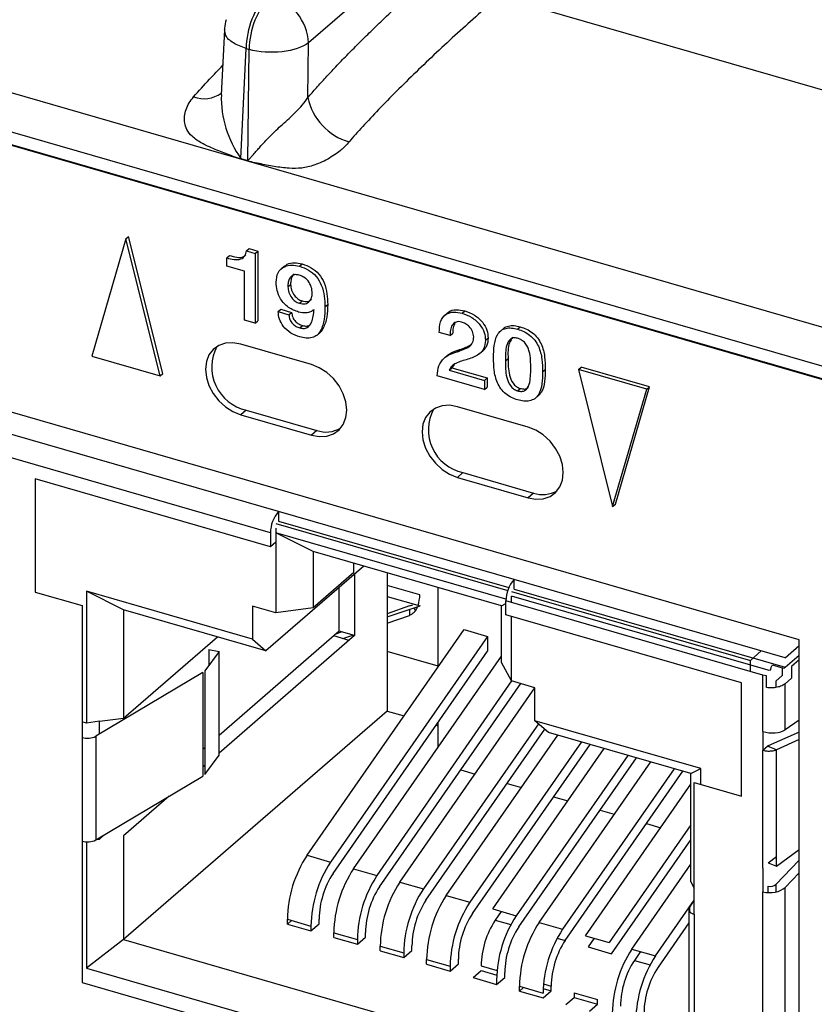
# Model space of a CAD drawing. Units: millimetres. Extents: x 17 to 584, y 10 to 410.
# Drawn here: x 455 to 461, y 85 to 92 of the extents above; entities that cross this region are included whole.
import ezdxf

# ---------------------------------------------------------------- set-up
doc = ezdxf.new("R2010")
doc.units = ezdxf.units.MM

msp = doc.modelspace()

# ---------------------------------------------------------------- linework, layer by layer
at = {"color": 7, "linetype": 'Continuous', "lineweight": 25}
for p, q in [((503.5116, 132.576), (456.8289, 92.1476)), ((507.9962, 76.3768), (362.005, 118.5208)), ((361.4577, 118.3929), (489.75, 81.3581)), ((361.5022, 118.2873), (489.7945, 81.2525)), ((489.7124, 81.2693), (361.7312, 118.2143)), ((460.439, 87.7591), (438.1337, 94.1981)), ((456.2102, 92.2443), (456.1875, 91.7664)), ((456.332, 91.2972), (456.3697, 92.1053)), ((456.3697, 92.1053), (456.3921, 92.0989)), ((456.3819, 91.2828), (456.3921, 92.0989)), ((456.8239, 91.745), (456.8289, 92.1476)), ((456.3818, 91.2784), (456.3318, 91.2928)), ((456.332, 91.2972), (456.3819, 91.2828)), ((455.4858, 90.7074), (455.5058, 90.7247)), ((455.7565, 89.7171), (455.5058, 90.7247)), ((455.4858, 90.7074), (455.2352, 89.8444)), ((455.7365, 89.6997), (455.4858, 90.7074)), ((456.2273, 90.5666), (456.2473, 90.5839)), ((456.3723, 90.618), (456.3923, 90.6353)), ((456.3723, 90.618), (456.4372, 90.5993)), ((456.3923, 90.6353), (456.4572, 90.6166)), ((456.4372, 90.5993), (456.4572, 90.6166)), ((456.4372, 90.5993), (456.4372, 90.0864)), ((456.4572, 90.6166), (456.4572, 90.1037)), ((456.2273, 90.5067), (456.2273, 90.5666)), ((456.3572, 90.4692), (456.2273, 90.5067)), ((456.649, 90.504), (456.629, 90.4867)), ((456.7634, 90.5051), (456.7834, 90.5225)), ((456.3572, 90.1094), (456.3572, 90.4692)), ((456.677, 90.354), (456.697, 90.3713)), ((456.7618, 90.2325), (456.7818, 90.2498)), ((456.9501, 90.2065), (456.9701, 90.2238)), ((456.6054, 90.171), (456.6254, 90.1884)), ((456.6054, 90.171), (456.6846, 90.1482)), ((456.6254, 90.1884), (456.7046, 90.1655)), ((456.6846, 90.1482), (456.7046, 90.1655)), ((457.8523, 90.1624), (457.8273, 90.1408)), ((457.9595, 90.1599), (457.9795, 90.1772)), ((456.4372, 90.0864), (456.3572, 90.1094)), ((456.4372, 90.0864), (456.4572, 90.1037)), ((456.7639, 90.052), (456.7839, 90.0693)), ((456.889, 89.9969), (456.914, 90.0185)), ((457.8708, 89.9946), (457.7912, 90.0175)), ((457.8708, 89.9946), (457.8908, 90.0119)), ((458.2632, 90.0477), (458.2382, 90.026)), ((458.3671, 90.0422), (458.3871, 90.0595)), ((456.8502, 89.7824), (456.3306, 89.9324)), ((458.1306, 89.9602), (458.1506, 89.9775)), ((457.8509, 89.8501), (457.8259, 89.8285)), ((457.9193, 89.8749), (457.9393, 89.8922)), ((458.0874, 89.8623), (458.1124, 89.884)), ((455.2352, 89.8444), (455.7365, 89.6997)), ((457.8994, 89.7819), (457.8841, 89.7584)), ((458.2772, 89.8087), (458.2972, 89.826)), ((456.6093, 88.7006), (452.8854, 89.7756)), ((455.7365, 89.6997), (455.7565, 89.7171)), ((457.8641, 89.741), (457.8841, 89.7584)), ((457.8641, 89.741), (458.1239, 89.666)), ((457.8841, 89.7584), (458.1439, 89.6834)), ((458.5503, 89.7292), (458.5703, 89.7465)), ((458.8157, 89.7462), (458.8357, 89.7635)), ((459.3169, 89.6015), (458.8157, 89.7462)), ((458.8157, 89.7462), (459.0663, 88.7385)), ((459.3369, 89.6188), (458.8357, 89.7635)), ((458.1239, 89.5994), (457.7757, 89.7)), ((458.1239, 89.666), (458.1439, 89.6834)), ((458.1239, 89.666), (458.1239, 89.5994)), ((458.1439, 89.6834), (458.1439, 89.6168)), ((456.5493, 88.5447), (452.8254, 89.6197)), ((458.1239, 89.5994), (458.1439, 89.6168)), ((458.3671, 89.5892), (458.3871, 89.6065)), ((459.0663, 88.7385), (459.3169, 89.6015)), ((459.0863, 88.7558), (459.3369, 89.6188)), ((459.3169, 89.6015), (459.3369, 89.6188)), ((458.4976, 89.5345), (458.5226, 89.5561)), ((456.3706, 89.4474), (456.3306, 89.4128)), ((456.3706, 89.4474), (456.8902, 89.2974)), ((458.4437, 89.3224), (457.9241, 89.4724)), ((456.3306, 89.4128), (456.8502, 89.2628)), ((456.8902, 89.2974), (456.8502, 89.2628)), ((457.9641, 88.9874), (457.9241, 88.9528)), ((457.9641, 88.9874), (458.4837, 88.8374)), ((456.5493, 88.4408), (454.8173, 88.9408)), ((454.8173, 88.9408), (454.8173, 88.1094)), ((457.9241, 88.9528), (458.4437, 88.8028)), ((458.4837, 88.8374), (458.4437, 88.8028)), ((458.3414, 88.2006), (456.6093, 88.7006)), ((456.6093, 88.7006), (456.6093, 88.6313)), ((459.0663, 88.7385), (459.0863, 88.7558)), ((456.6093, 88.6313), (458.3026, 88.1425)), ((456.5893, 88.614), (458.2947, 88.1217)), ((456.5893, 88.5794), (456.5893, 88.4754)), ((456.5493, 88.5447), (456.5493, 88.4408)), ((456.5893, 88.4754), (456.5493, 88.4408)), ((458.2817, 88.0562), (456.5893, 88.5447)), ((456.5893, 88.5447), (456.5893, 87.9558)), ((456.8625, 88.4081), (456.5893, 88.5447)), ((458.2482, 88.0081), (456.8625, 88.4081)), ((456.8625, 88.4081), (456.8625, 87.9924)), ((457.2361, 88.3003), (456.5161, 87.6767)), ((457.1625, 88.2522), (457.1625, 88.3215)), ((457.1625, 88.2522), (456.8625, 87.9924)), ((457.1682, 88.2415), (457.1682, 87.7887)), ((457.4082, 88.2506), (457.4082, 87.2345)), ((460.3349, 87.6251), (458.3414, 88.2006)), ((458.3414, 88.1313), (458.3414, 88.2006)), ((456.4161, 87.7633), (455.195, 88.1158)), ((455.195, 88.1158), (455.195, 87.1459)), ((455.4682, 87.9792), (455.195, 88.1158)), ((457.0556, 87.8212), (457.0556, 88.144)), ((457.6477, 88.0891), (457.4082, 88.1582)), ((457.7831, 87.565), (457.7831, 88.1424)), ((458.3214, 88.114), (460.0794, 87.6065)), ((458.3414, 88.1313), (460.3349, 87.5558)), ((454.8173, 88.1094), (455.1637, 88.0094)), ((457.4082, 88.0774), (457.651, 88.0073)), ((458.2814, 87.9408), (458.2814, 88.0447)), ((460.171, 87.4992), (458.2814, 88.0447)), ((460.211, 87.5339), (458.3214, 88.0794)), ((458.3214, 88.0332), (458.3214, 88.0794)), ((458.3214, 88.0332), (458.3214, 88.0447)), ((455.1637, 88.0094), (455.1637, 87.0395)), ((456.5161, 87.6767), (455.4682, 87.9792)), ((455.4682, 87.9792), (455.4682, 87.1825)), ((456.5893, 87.9558), (456.4161, 88.0058)), ((456.4161, 88.0058), (456.4161, 87.7633)), ((456.8625, 87.9924), (456.5893, 87.9558)), ((457.4082, 87.9271), (457.651, 88.0073)), ((457.5715, 88.0072), (457.4082, 87.9502)), ((457.5715, 88.0072), (457.5973, 88.015)), ((457.5715, 87.981), (457.5715, 87.9379)), ((457.6165, 87.9708), (457.607, 87.9927)), ((458.2482, 88.0081), (458.2814, 88.0247)), ((458.2482, 87.5924), (458.2482, 88.0081)), ((457.4082, 87.8809), (457.5715, 87.9379)), ((460.0134, 87.4408), (458.2814, 87.9408)), ((458.3214, 87.4558), (458.3214, 87.9293)), ((456.8179, 86.1734), (457.9736, 87.8333)), ((457.9736, 87.8333), (458.1468, 87.7833)), ((455.4682, 87.1825), (456.1582, 87.7801)), ((457.0556, 87.8212), (456.1704, 87.0546)), ((457.1682, 87.7887), (456.1704, 86.9246)), ((456.4161, 87.7633), (456.5161, 87.6767)), ((458.1468, 87.7833), (456.9911, 86.1234)), ((457.1282, 87.7541), (457.0156, 87.7866)), ((457.0361, 87.8043), (457.0726, 87.8163)), ((457.1682, 87.7887), (457.0556, 87.8212)), ((457.0823, 87.7673), (457.1548, 87.7926)), ((458.1468, 87.7833), (458.1468, 87.6739)), ((460.439, 78.3575), (460.439, 87.7591)), ((456.0952, 87.6868), (456.0952, 87.5698)), ((456.0952, 87.6868), (456.1704, 87.6731)), ((460.3349, 87.6251), (460.439, 87.7153)), ((456.1704, 87.6731), (456.0657, 87.5293)), ((456.1704, 86.911), (456.1704, 87.6731)), ((457.0099, 86.0409), (458.1468, 87.6739)), ((457.1594, 86.0748), (458.2482, 87.6386)), ((457.7831, 87.565), (457.4082, 87.6732)), ((460.0794, 87.6065), (460.1594, 87.6758)), ((460.0794, 87.5257), (460.0794, 87.6065)), ((460.3349, 87.5558), (460.439, 87.646)), ((460.439, 87.6113), (460.3821, 87.562)), ((458.3214, 87.4558), (458.2482, 87.5924)), ((460.211, 87.5339), (460.229, 87.5383)), ((460.242, 87.5736), (460.2966, 87.5578)), ((460.2966, 87.5578), (460.3286, 87.5486)), ((460.3128, 87.5532), (460.3128, 87.4954)), ((460.3286, 87.5486), (460.3349, 87.5558)), ((460.3821, 87.562), (460.3821, 87.4754)), ((456.0518, 87.5173), (455.265, 87.0484)), ((456.0518, 87.5173), (456.0518, 86.7552)), ((456.0657, 87.5293), (456.0657, 86.7672)), ((460.171, 87.0835), (460.171, 87.4992)), ((460.1986, 87.4934), (460.171, 87.4992)), ((460.1986, 87.4068), (460.1986, 87.4934)), ((460.3128, 87.4954), (460.2657, 87.4546)), ((460.3821, 87.4754), (460.3349, 87.4346)), ((458.3214, 87.4558), (457.3326, 86.0248)), ((457.3514, 85.9424), (458.3911, 87.4357)), ((457.5009, 85.9762), (458.4946, 87.4058)), ((458.4946, 87.4058), (458.3214, 87.4558)), ((458.4946, 87.1633), (458.4946, 87.4058)), ((460.0134, 86.6094), (460.0134, 87.4408)), ((460.2657, 87.4546), (460.2657, 87.4078)), ((460.3349, 87.0955), (460.3349, 87.4346)), ((455.2906, 87.1587), (455.4682, 87.1825)), ((457.4082, 87.2345), (455.4682, 85.5544)), ((457.4082, 87.2345), (457.5318, 87.1988)), ((455.195, 87.1459), (455.1637, 87.1549)), ((455.2906, 87.1587), (455.195, 87.1459)), ((455.2906, 87.0637), (455.2906, 87.1587)), ((458.52, 87.1413), (457.6741, 85.9262)), ((457.6928, 85.8438), (458.5675, 87.1002)), ((457.7685, 87.1305), (457.7831, 87.1262)), ((457.7831, 86.9707), (457.7831, 87.1515)), ((459.7157, 86.8108), (458.4946, 87.1633)), ((458.5946, 87.0767), (458.4946, 87.1633)), ((460.439, 87.1684), (460.3349, 87.0955)), ((455.1637, 87.0395), (455.1637, 86.2774)), ((455.265, 87.0484), (455.265, 86.2863)), ((457.8423, 85.8777), (458.6633, 87.0569)), ((459.6425, 86.7742), (458.5946, 87.0767)), ((460.171, 87.0835), (460.171, 86.945)), ((460.439, 87.0784), (460.211, 86.9777)), ((456.0657, 86.9639), (456.0518, 86.9519)), ((458.8365, 87.0069), (458.0155, 85.8277)), ((458.0343, 85.7452), (458.8999, 86.9886)), ((458.1838, 85.7791), (459.0048, 86.9583)), ((460.211, 86.9796), (460.171, 86.945)), ((460.211, 86.9777), (460.211, 86.9796)), ((460.2723, 86.9489), (460.2228, 86.9696)), ((460.439, 87.0248), (460.2723, 86.9489)), ((456.0657, 86.7672), (456.1704, 86.911)), ((459.178, 86.9083), (458.357, 85.7291)), ((458.3758, 85.6466), (459.2414, 86.89)), ((460.171, 86.0789), (460.171, 86.945)), ((460.2723, 86.0929), (460.2723, 86.9489)), ((456.0657, 86.8339), (456.0518, 86.8219)), ((458.5252, 85.6805), (459.3462, 86.8597)), ((459.5194, 86.8097), (458.6985, 85.6305)), ((459.6425, 86.7742), (459.7157, 86.8108)), ((459.7157, 86.6954), (459.7157, 86.8108)), ((455.265, 86.2863), (456.0518, 86.7552)), ((457.9493, 86.8011), (458.0541, 86.7709)), ((458.7172, 85.5481), (459.5829, 86.7914)), ((459.6425, 85.9775), (459.6425, 86.7742)), ((458.2907, 86.7026), (458.3956, 86.6723)), ((458.8667, 85.582), (459.6425, 86.6962)), ((459.667, 85.7395), (459.667, 86.7094)), ((459.667, 86.7094), (460.0134, 86.6094)), ((455.8049, 86.608), (455.4682, 86.3165)), ((458.6322, 86.604), (458.737, 86.5737)), ((458.9736, 86.5054), (459.0785, 86.4752)), ((459.6425, 86.3974), (459.0399, 85.532)), ((459.3151, 86.4069), (459.4199, 86.3766)), ((455.3236, 86.3213), (455.2906, 86.2927)), ((455.4682, 86.3165), (455.4682, 85.5544)), ((455.1637, 86.2774), (455.1637, 85.2381)), ((455.195, 86.2722), (455.195, 85.3446)), ((455.2906, 86.2927), (455.2713, 86.2901)), ((455.2713, 86.2901), (455.2906, 86.2927)), ((455.2906, 86.2927), (455.2906, 86.2927)), ((459.0587, 85.4495), (459.6425, 86.288)), ((456.8179, 86.1734), (456.9911, 86.1234)), ((460.211, 86.1186), (460.2723, 86.1638)), ((460.2723, 86.0929), (460.439, 86.2157)), ((459.2082, 85.4834), (459.6425, 86.1072)), ((460.211, 86.1186), (460.2723, 86.0929)), ((460.439, 86.1366), (460.2657, 85.9577)), ((457.1594, 86.0748), (457.3326, 86.0248)), ((460.171, 86.0789), (460.171, 85.9057)), ((460.3349, 85.9377), (460.439, 86.0451)), ((457.5009, 85.9762), (457.6741, 85.9262)), ((459.6425, 85.9775), (459.667, 85.9317)), ((460.211, 85.8992), (460.211, 85.947)), ((457.8423, 85.8777), (458.0155, 85.8277)), ((460.171, 84.6933), (460.171, 85.9057)), ((460.3349, 84.7053), (460.3349, 85.9377)), ((459.3814, 85.4334), (459.667, 85.8436)), ((459.6318, 85.7878), (459.667, 85.8436)), ((458.1838, 85.7791), (458.357, 85.7291)), ((458.2472, 85.7608), (458.2025, 85.6966)), ((459.627, 85.7741), (459.627, 85.012)), ((459.667, 85.7395), (459.667, 84.9774)), ((456.6736, 85.6683), (456.6736, 85.7029)), ((456.6736, 85.7029), (456.8468, 85.6529)), ((456.7036, 85.6943), (456.6736, 85.6683)), ((456.6736, 85.6683), (456.8468, 85.6183)), ((456.8468, 85.6183), (456.9068, 85.6702)), ((456.8468, 85.6529), (456.8468, 85.6183)), ((456.9068, 85.6702), (456.9068, 85.7049)), ((458.5252, 85.6805), (458.6985, 85.6305)), ((459.627, 85.6768), (459.4001, 85.3509)), ((457.0151, 85.5697), (457.0151, 85.6043)), ((457.0151, 85.6043), (457.1883, 85.5543)), ((457.2483, 85.5717), (457.2483, 85.6063)), ((458.8667, 85.582), (459.0399, 85.532)), ((455.4682, 85.5544), (455.195, 85.3446)), ((455.4682, 85.5544), (459.6425, 84.3494)), ((457.0151, 85.5697), (457.1883, 85.5197)), ((457.1883, 85.5197), (457.2483, 85.5717)), ((457.1883, 85.5543), (457.1883, 85.5197)), ((457.5897, 85.4731), (457.5897, 85.5077)), ((458.9301, 85.5636), (458.8855, 85.4995)), ((457.3565, 85.4711), (457.3565, 85.5058)), ((457.3565, 85.5058), (457.5297, 85.4558)), ((457.3565, 85.4711), (457.5297, 85.4211)), ((457.5297, 85.4211), (457.5897, 85.4731)), ((457.5297, 85.4558), (457.5297, 85.4211)), ((458.8855, 85.4995), (459.0587, 85.4495)), ((459.2082, 85.4834), (459.3814, 85.4334)), ((459.2716, 85.4651), (459.2269, 85.4009)), ((457.698, 85.3726), (457.698, 85.4072)), ((457.698, 85.4072), (457.8712, 85.3572)), ((457.698, 85.3726), (457.8712, 85.3226)), ((457.8712, 85.3226), (457.9312, 85.3745)), ((457.9312, 85.3745), (457.9312, 85.4092)), ((459.2269, 85.4009), (459.3415, 85.3679)), ((455.195, 85.3446), (459.667, 84.0536)), ((457.8712, 85.3572), (457.8712, 85.3226)), ((458.0395, 85.274), (458.0995, 85.326)), ((458.0995, 85.3606), (458.2161, 85.3269)), ((458.0995, 85.326), (458.2136, 85.293)), ((458.2727, 85.276), (458.2727, 85.3106)), ((455.1637, 85.2381), (459.667, 83.9381)), ((458.0395, 85.274), (458.2127, 85.224)), ((458.2127, 85.224), (458.2727, 85.276)), ((458.2127, 85.2586), (458.2127, 85.224)), ((458.3809, 85.1754), (458.3809, 85.2101)), ((458.3809, 85.2101), (458.5541, 85.1601)), ((458.3809, 85.1754), (458.4109, 85.2014)), ((458.3809, 85.1754), (458.5541, 85.1254)), ((458.5541, 85.1254), (458.6141, 85.1774)), ((458.555, 85.1944), (458.6141, 85.1774)), ((458.6141, 85.1774), (458.6141, 85.212)), ((458.7824, 85.1634), (458.7824, 85.1288)), ((458.7824, 85.1634), (458.9556, 85.1134)), ((458.7224, 85.0768), (458.7824, 85.1288)), ((458.7824, 85.1288), (458.9556, 85.0788)), ((458.8956, 85.0268), (458.9556, 85.0788)), ((458.9556, 85.0788), (458.9556, 85.1134))]:
    msp.add_line(p, q, dxfattribs=at)
at = {"color": 8, "linetype": 'Continuous', "lineweight": 25}
for p, q in [((461.5568, 91.5263), (458.2269, 92.4876)), ((460.2657, 85.9577), (460.2657, 85.9034)), ((459.6318, 85.7878), (459.6318, 85.7604)), ((458.2025, 85.6966), (458.3171, 85.6636)), ((458.6586, 85.565), (458.7172, 85.5481)), ((458.5575, 85.2284), (458.6141, 85.212))]:
    msp.add_line(p, q, dxfattribs=at)
at = {"color": 7, "linetype": 'Continuous', "lineweight": 25, "flags": 128}
for points in [[(456.3306, 89.9324), (456.2728, 89.9425), (456.2179, 89.9392), (456.1686, 89.9224), (456.1275, 89.8932), (456.0965, 89.8529), (456.0773, 89.8035), (456.0708, 89.7476), (456.0773, 89.6879), (456.0965, 89.6274), (456.1275, 89.5692), (456.1686, 89.5162), (456.2179, 89.471), (456.2728, 89.436), (456.3306, 89.4128)], [(456.8502, 89.2628), (456.908, 89.2526), (456.963, 89.2559), (457.0122, 89.2727), (457.0534, 89.3019), (457.0843, 89.3423), (457.1035, 89.3916), (457.11, 89.4476), (457.1035, 89.5073), (457.0843, 89.5677), (457.0534, 89.6259), (457.0122, 89.6789), (456.963, 89.7241), (456.908, 89.7592), (456.8502, 89.7824)], [(457.9241, 89.4724), (457.8663, 89.4825), (457.8114, 89.4792), (457.7621, 89.4624), (457.721, 89.4332), (457.69, 89.3929), (457.6708, 89.3435), (457.6643, 89.2876), (457.6708, 89.2279), (457.69, 89.1674), (457.721, 89.1092), (457.7621, 89.0562), (457.8114, 89.011), (457.8663, 88.976), (457.9241, 88.9528)], [(458.4437, 88.8028), (458.5015, 88.7926), (458.5564, 88.7959), (458.6057, 88.8127), (458.6468, 88.8419), (458.6778, 88.8823), (458.697, 88.9316), (458.7035, 88.9876), (458.697, 89.0473), (458.6778, 89.1077), (458.6468, 89.1659), (458.6057, 89.2189), (458.5564, 89.2641), (458.5015, 89.2992), (458.4437, 89.3224)], [(459.6318, 85.7878), (459.6282, 85.7811), (459.627, 85.7741), (459.6282, 85.7672), (459.6318, 85.7604), (459.6377, 85.7541), (459.6457, 85.7484), (459.6556, 85.7435), (459.667, 85.7395)]]:
    msp.add_lwpolyline(points, dxfattribs=at)
at = {"color": 7, "linetype": 'Continuous', "lineweight": 25}
for centre, radius, start, end in [((456.974, 92.0969), 0.6044, 137.35172, 179.19795), ((456.9964, 92.0904), 0.6044, 137.35172, 179.19795), ((456.4346, 92.1225), 0.3952, 3.6379, 72.73586), ((457.2464, 91.8356), 0.4321, 192.11391, 254.10687), ((455.8096, 91.3126), 0.5226, 357.83007, 358.3103), ((455.8595, 91.2982), 0.5226, 357.83007, 358.3103), ((456.4392, 89.7622), 0.3222, 151.67886, 257.70477), ((458.0327, 89.3022), 0.3222, 151.67886, 257.70477), ((456.9588, 89.4979), 0.2119, 251.12266, 300.15485), ((458.5523, 89.0379), 0.2119, 251.12266, 300.15485), ((456.7768, 88.5467), 0.2275, 137.4109, 180.48565), ((458.5088, 88.0467), 0.2275, 137.4109, 180.48565), ((457.3962, 88.0931), 0.2516, 341.21513, 359.07984), ((457.4033, 88.0873), 0.243, 331.3456, 339.03673), ((455.203, 87.1727), 0.1389, 253.56442, 296.51232), ((455.203, 86.4106), 0.1389, 253.56442, 296.51232), ((457.5548, 85.69), 0.8813, 146.73333, 179.15882), ((457.728, 85.64), 0.8813, 146.73333, 179.15882), ((457.5362, 85.6956), 0.6295, 146.73333, 179.15882), ((457.8963, 85.5914), 0.8813, 146.73333, 179.15882), ((458.0695, 85.5414), 0.8813, 146.73333, 179.15882), ((457.8777, 85.5971), 0.6295, 146.73333, 179.15882), ((458.2377, 85.4928), 0.8813, 146.73333, 179.15882), ((458.4109, 85.4428), 0.8813, 146.73333, 179.15882), ((458.5792, 85.3943), 0.8813, 146.73333, 179.15882), ((458.2192, 85.4985), 0.6295, 146.73333, 179.15882), ((458.7524, 85.3443), 0.8813, 146.73333, 179.15882), ((458.5606, 85.3999), 0.6295, 146.73333, 179.15882), ((459.0938, 85.2457), 0.8813, 146.73333, 179.15882), ((458.7289, 85.3514), 0.6295, 146.73333, 179.15882), ((459.2621, 85.1971), 0.8813, 146.73333, 179.15882), ((458.9021, 85.3014), 0.6295, 146.73333, 179.15882), ((459.4353, 85.1471), 0.8813, 146.73333, 179.15882), ((459.2435, 85.2028), 0.6295, 146.73333, 179.15882), ((459.945, 85), 0.8813, 146.73333, 179.15882), ((459.7533, 85.0556), 0.6295, 146.73333, 179.15882), ((460.1182, 84.95), 0.8813, 146.73333, 179.15882), ((459.9265, 85.0056), 0.6295, 146.73333, 179.15882)]:
    msp.add_arc(centre, radius, start, end, dxfattribs=at)
at = {"color": 8, "linetype": 'Continuous', "lineweight": 25}
for centre, radius, start, end in [((456.0598, 91.9479), 0.2116, 248.9478, 306.94594), ((456.9562, 91.7462), 0.7689, 178.49357, 215.7261)]:
    msp.add_arc(centre, radius, start, end, dxfattribs=at)
at = {"color": 7, "linetype": 'Continuous', "lineweight": 25}
for centre, major_axis, ratio, start_param, end_param in [((460.231, 87.1255), (0.12, -0.0061), 0.427128, 4.210505, 5.781302), ((460.231, 85.9677), (0.04, 0.0025), 0.570507, 4.153617, 5.724413), ((460.231, 85.9677), (0.1199, 0.0074), 0.570507, 4.153617, 5.724413)]:
    msp.add_ellipse(centre, major_axis=major_axis, ratio=ratio, start_param=start_param, end_param=end_param, dxfattribs=at)
for points, knots in [([(456.8239, 91.745), (456.8448, 91.7691), (456.8885, 91.8196), (456.9572, 91.895), (457.0316, 91.9744), (457.1117, 92.0574), (457.1977, 92.1441), (457.2894, 92.2345), (457.4441, 92.3838), (457.6648, 92.5898), (457.8532, 92.7551), (457.9498, 92.8399)], [0, 0, 0, 0, 0.0565, 0.117942, 0.184353, 0.255757, 0.332172, 0.413612, 0.500091, 0.743855, 1, 1, 1, 1]), ([(458.2269, 92.4876), (458.1296, 92.4031), (458.0276, 92.3125), (457.8223, 92.1251), (457.719, 92.0284), (457.5219, 91.8378), (457.4282, 91.7442), (457.2612, 91.5702), (457.1878, 91.4899), (457.128, 91.4201)], [0, 0, 0, 0, 0.25, 0.25, 0.5, 0.5, 0.75, 0.75, 1, 1, 1, 1]), ([(456.2221, 92.318), (456.2169, 92.297), (456.2109, 92.2727), (456.2103, 92.2478), (456.2102, 92.2443)], [0, 0, 0, 0, 0.861068, 1, 1, 1, 1]), ([(456.8289, 92.1476), (456.7871, 92.1152), (456.7156, 92.0911), (456.5539, 92.0731), (456.4646, 92.0793), (456.3921, 92.0989)], [0, 0, 0, 0, 0.5, 0.5, 1, 1, 1, 1]), ([(456.3318, 91.2928), (456.3228, 91.2959), (456.2939, 91.3057), (456.2304, 91.3293), (456.1573, 91.3573), (456.0904, 91.3865), (456.0311, 91.4156), (455.9742, 91.4542), (455.9314, 91.507), (455.916, 91.5596), (455.9146, 91.6096), (455.9268, 91.6591), (455.9491, 91.7065), (455.9721, 91.7357), (455.9838, 91.7504)], [0, 0, 0, 0, 0.035522, 0.113126, 0.250475, 0.326587, 0.386158, 0.500305, 0.59044, 0.667647, 0.750588, 0.831896, 0.91514, 1, 1, 1, 1]), ([(456.3819, 91.2828), (456.3826, 91.2831), (456.3847, 91.2839), (456.388, 91.2875), (456.3935, 91.2929), (456.4002, 91.3004), (456.4123, 91.3143), (456.4306, 91.3353), (456.4543, 91.3624), (456.4894, 91.4014), (456.5339, 91.4487), (456.5871, 91.502), (456.6377, 91.5488), (456.6871, 91.5931), (456.7372, 91.6403), (456.7857, 91.691), (456.811, 91.7267), (456.8239, 91.745)], [0, 0, 0, 0, 0.003764, 0.012611, 0.026668, 0.045961, 0.066978, 0.125072, 0.191953, 0.250166, 0.384676, 0.499582, 0.590668, 0.68568, 0.785231, 0.889852, 1, 1, 1, 1]), ([(457.128, 91.4201), (457.1183, 91.409), (457.1007, 91.3889), (457.0697, 91.3591), (457.031, 91.3305), (456.9842, 91.3006), (456.9312, 91.2718), (456.8771, 91.2496), (456.8263, 91.2345), (456.7626, 91.2232), (456.6783, 91.2239), (456.5748, 91.2379), (456.4829, 91.2563), (456.4186, 91.2695), (456.3907, 91.2763), (456.3818, 91.2784)], [0, 0, 0, 0, 0.065562, 0.118286, 0.178655, 0.251249, 0.323555, 0.390959, 0.449472, 0.501362, 0.611879, 0.750357, 0.891157, 0.96538, 1, 1, 1, 1]), ([(456.2273, 90.5666), (456.2453, 90.5617), (456.2812, 90.552), (456.3301, 90.5533), (456.3635, 90.5787), (456.3694, 90.6049), (456.3723, 90.618)], [0, 0, 0, 0, 0.281205, 0.560537, 0.779652, 1, 1, 1, 1]), ([(456.2473, 90.5839), (456.2651, 90.5793), (456.3006, 90.57), (456.3463, 90.5685), (456.3629, 90.5843), (456.3681, 90.5893)], [0, 0, 0, 0, 0.408023, 0.813328, 1, 1, 1, 1]), ([(456.5904, 90.3873), (456.5931, 90.4119), (456.5984, 90.461), (456.6453, 90.5043), (456.7039, 90.5176), (456.7435, 90.5093), (456.7634, 90.5051)], [0, 0, 0, 0, 0.279786, 0.558882, 0.77933, 1, 1, 1, 1]), ([(456.649, 90.504), (456.6586, 90.5071), (456.676, 90.5271), (456.7246, 90.5341), (456.7638, 90.5263), (456.7834, 90.5225)], [0, 0, 0, 0, 0.209408, 0.604506, 1, 1, 1, 1]), ([(456.7634, 90.5051), (456.7853, 90.4972), (456.8289, 90.4814), (456.8889, 90.4321), (456.9286, 90.3617), (456.9478, 90.2845), (456.9494, 90.2325), (456.9501, 90.2065)], [0, 0, 0, 0, 0.186844, 0.372767, 0.559047, 0.779284, 1, 1, 1, 1]), ([(456.7834, 90.5225), (456.8053, 90.5145), (456.8489, 90.4988), (456.9089, 90.4494), (456.9486, 90.379), (456.9678, 90.3018), (456.9694, 90.2498), (456.9701, 90.2238)], [0, 0, 0, 0, 0.186844, 0.372767, 0.559047, 0.779284, 1, 1, 1, 1]), ([(456.7611, 90.4392), (456.7513, 90.4414), (456.7318, 90.4457), (456.7064, 90.4368), (456.6885, 90.4164), (456.6786, 90.3878), (456.6775, 90.3652), (456.677, 90.354)], [0, 0, 0, 0, 0.18661, 0.372611, 0.5592, 0.779386, 1, 1, 1, 1]), ([(456.7237, 90.4479), (456.7191, 90.4436), (456.7072, 90.4324), (456.6988, 90.4049), (456.6976, 90.3825), (456.697, 90.3713)], [0, 0, 0, 0, 0.242958, 0.621112, 1, 1, 1, 1]), ([(456.8569, 90.3062), (456.8555, 90.3215), (456.8528, 90.3522), (456.8297, 90.3952), (456.7965, 90.4262), (456.7729, 90.4348), (456.7611, 90.4392)], [0, 0, 0, 0, 0.280297, 0.559725, 0.7796864, 1, 1, 1, 1]), ([(456.7563, 90.1674), (456.731, 90.177), (456.6804, 90.1962), (456.6221, 90.2587), (456.5941, 90.3267), (456.5916, 90.3671), (456.5904, 90.3873)], [0, 0, 0, 0, 0.280056, 0.558882, 0.779124, 1, 1, 1, 1]), ([(456.697, 90.3713), (456.6984, 90.3575), (456.7013, 90.33), (456.7224, 90.2922), (456.7502, 90.2625), (456.7713, 90.254), (456.7818, 90.2498)], [0, 0, 0, 0, 0.2800737, 0.5599945, 0.7802542, 1, 1, 1, 1]), ([(456.677, 90.354), (456.6784, 90.3402), (456.6813, 90.3127), (456.7024, 90.2748), (456.7302, 90.2452), (456.7513, 90.2367), (456.7618, 90.2325)], [0, 0, 0, 0, 0.2800737, 0.5599945, 0.7802542, 1, 1, 1, 1]), ([(456.7618, 90.2325), (456.7764, 90.23), (456.8055, 90.2251), (456.8373, 90.2438), (456.8541, 90.2728), (456.856, 90.2951), (456.8569, 90.3062)], [0, 0, 0, 0, 0.2794736, 0.5587415, 0.7792599, 1, 1, 1, 1]), ([(456.7818, 90.2498), (456.7967, 90.2469), (456.8239, 90.2417), (456.8428, 90.2557), (456.8514, 90.2621)], [0, 0, 0, 0, 0.545612, 1, 1, 1, 1]), ([(456.9701, 90.2238), (456.9693, 90.1924), (456.9676, 90.1296), (456.9442, 90.0618), (456.9237, 90.0228), (456.9115, 90.0164), (456.914, 90.0185)], [0, 0, 0, 0, 0.400397, 0.79991, 0.999799, 1, 1, 1, 1]), ([(456.7639, 89.9854), (456.7417, 89.9933), (456.6973, 90.0091), (456.6426, 90.0586), (456.6114, 90.1171), (456.6074, 90.153), (456.6054, 90.171)], [0, 0, 0, 0, 0.280481, 0.559445, 0.779281, 1, 1, 1, 1]), ([(456.6846, 90.1482), (456.6863, 90.1364), (456.6895, 90.113), (456.7104, 90.0815), (456.7373, 90.0616), (456.7551, 90.0552), (456.7639, 90.052)], [0, 0, 0, 0, 0.2806732, 0.5585121, 0.7791613, 1, 1, 1, 1]), ([(456.7046, 90.1655), (456.7063, 90.1537), (456.7095, 90.1304), (456.7304, 90.0988), (456.7573, 90.0789), (456.7751, 90.0725), (456.7839, 90.0693)], [0, 0, 0, 0, 0.2806732, 0.5585121, 0.7791613, 1, 1, 1, 1]), ([(456.8694, 90.1857), (456.8609, 90.1797), (456.844, 90.1677), (456.8058, 90.1581), (456.7751, 90.1639), (456.7563, 90.1674)], [0, 0, 0, 0, 0.280317, 0.560811, 1, 1, 1, 1]), ([(456.9501, 90.2065), (456.9491, 90.1753), (456.947, 90.113), (456.926, 90.0421), (456.8938, 89.9966), (456.8563, 89.9772), (456.8112, 89.974), (456.7797, 89.9816), (456.7639, 89.9854)], [0, 0, 0, 0, 0.250375, 0.500198, 0.625192, 0.749955, 0.874867, 1, 1, 1, 1]), ([(456.7639, 90.052), (456.7738, 90.0499), (456.7936, 90.0456), (456.8289, 90.0551), (456.8529, 90.0898), (456.8653, 90.1374), (456.868, 90.1696), (456.8694, 90.1857)], [0, 0, 0, 0, 0.1360479, 0.2718462, 0.5419356, 0.7708505, 1, 1, 1, 1]), ([(457.7912, 90.0175), (457.7914, 90.0448), (457.7919, 90.0993), (457.8336, 90.1547), (457.8954, 90.1732), (457.9381, 90.1643), (457.9595, 90.1599)], [0, 0, 0, 0, 0.280562, 0.559293, 0.779454, 1, 1, 1, 1]), ([(457.8523, 90.1624), (457.8557, 90.1616), (457.8689, 90.1813), (457.9168, 90.1892), (457.9586, 90.1812), (457.9795, 90.1772)], [0, 0, 0, 0, 0.116419, 0.557822, 1, 1, 1, 1]), ([(457.9595, 90.1599), (457.9834, 90.1509), (458.0311, 90.1331), (458.0899, 90.0807), (458.1255, 90.0181), (458.1289, 89.9795), (458.1306, 89.9602)], [0, 0, 0, 0, 0.280476, 0.559923, 0.779788, 1, 1, 1, 1]), ([(457.9795, 90.1772), (458.0034, 90.1682), (458.0511, 90.1504), (458.1099, 90.098), (458.1455, 90.0354), (458.1489, 89.9968), (458.1506, 89.9775)], [0, 0, 0, 0, 0.280476, 0.559923, 0.779788, 1, 1, 1, 1]), ([(456.7839, 90.0693), (456.794, 90.0669), (456.8112, 90.0627), (456.8257, 90.0678), (456.8318, 90.0699)], [0, 0, 0, 0, 0.580604, 1, 1, 1, 1]), ([(457.9544, 90.0947), (457.9473, 90.0963), (457.9332, 90.0995), (457.9075, 90.0946), (457.8839, 90.0738), (457.8712, 90.0366), (457.8709, 90.0086), (457.8708, 89.9946)], [0, 0, 0, 0, 0.125296, 0.250444, 0.499192, 0.749278, 1, 1, 1, 1]), ([(457.9061, 90.088), (457.901, 90.0768), (457.8905, 90.054), (457.8907, 90.0261), (457.8908, 90.0119)], [0, 0, 0, 0, 0.491143, 1, 1, 1, 1]), ([(458.044, 89.9854), (458.0423, 89.9986), (458.039, 90.0252), (458.0144, 90.0603), (457.9845, 90.0836), (457.9644, 90.091), (457.9544, 90.0947)], [0, 0, 0, 0, 0.279299, 0.55878, 0.779263, 1, 1, 1, 1]), ([(458.2632, 90.0477), (458.2623, 90.0461), (458.2715, 90.0575), (458.2997, 90.0668), (458.3418, 90.0707), (458.372, 90.0633), (458.3871, 90.0595)], [0, 0, 0, 0, 0.037444, 0.357881, 0.678716, 1, 1, 1, 1]), ([(458.1906, 89.833), (458.1909, 89.8629), (458.1917, 89.9226), (458.2091, 89.9921), (458.2423, 90.0335), (458.279, 90.0502), (458.322, 90.0532), (458.352, 90.0459), (458.3671, 90.0422)], [0, 0, 0, 0, 0.250495, 0.500232, 0.625115, 0.749915, 0.87487, 1, 1, 1, 1]), ([(458.3671, 90.0422), (458.3823, 90.0372), (458.4128, 90.0271), (458.4566, 89.9996), (458.4948, 89.9623), (458.5306, 89.9017), (458.549, 89.8207), (458.5498, 89.7597), (458.5503, 89.7292)], [0, 0, 0, 0, 0.125169, 0.250163, 0.374951, 0.499823, 0.749484, 1, 1, 1, 1]), ([(458.3871, 90.0595), (458.4023, 90.0545), (458.4328, 90.0444), (458.4766, 90.0169), (458.5148, 89.9796), (458.5506, 89.919), (458.569, 89.838), (458.5698, 89.7771), (458.5703, 89.7465)], [0, 0, 0, 0, 0.125169, 0.250163, 0.374951, 0.499823, 0.749484, 1, 1, 1, 1]), ([(457.9193, 89.8749), (457.9353, 89.8804), (457.9673, 89.8914), (458.0099, 89.9099), (458.0401, 89.9415), (458.0427, 89.9707), (458.044, 89.9854)], [0, 0, 0, 0, 0.280863, 0.561254, 0.78062, 1, 1, 1, 1]), ([(457.9393, 89.8922), (457.9555, 89.8974), (457.9844, 89.9067), (458.0104, 89.9208), (458.0218, 89.9271)], [0, 0, 0, 0, 0.559748, 1, 1, 1, 1]), ([(458.1306, 89.9602), (458.1283, 89.9392), (458.1238, 89.8971), (458.0866, 89.858), (458.0435, 89.8357), (458.0148, 89.8259), (458.0005, 89.821)], [0, 0, 0, 0, 0.2790379, 0.5586279, 0.7791671, 1, 1, 1, 1]), ([(458.1506, 89.9775), (458.1487, 89.9561), (458.1452, 89.9172), (458.1199, 89.8937), (458.1124, 89.884)], [0, 0, 0, 0, 0.549723, 1, 1, 1, 1]), ([(458.3671, 89.9756), (458.3571, 89.9776), (458.3371, 89.9817), (458.3042, 89.9666), (458.2773, 89.9078), (458.2772, 89.8484), (458.2772, 89.8087)], [0, 0, 0, 0, 0.125016, 0.249949, 0.498561, 1, 1, 1, 1]), ([(458.3322, 89.9833), (458.3229, 89.9699), (458.2938, 89.9274), (458.2958, 89.8671), (458.2972, 89.826)], [0, 0, 0, 0, 0.317507, 1, 1, 1, 1]), ([(458.4637, 89.7548), (458.4638, 89.7751), (458.4639, 89.8155), (458.4561, 89.868), (458.443, 89.9104), (458.4241, 89.9401), (458.3977, 89.9646), (458.3773, 89.9719), (458.3671, 89.9756)], [0, 0, 0, 0, 0.2505573, 0.5008597, 0.6258753, 0.7506215, 0.8752163, 1, 1, 1, 1]), ([(457.7757, 89.7), (457.7783, 89.7248), (457.7835, 89.7743), (457.8191, 89.828), (457.8681, 89.858), (457.9022, 89.8693), (457.9193, 89.8749)], [0, 0, 0, 0, 0.280146, 0.559384, 0.779449, 1, 1, 1, 1]), ([(457.8509, 89.8501), (457.8618, 89.8569), (457.8889, 89.8766), (457.922, 89.8869), (457.9393, 89.8922)], [0, 0, 0, 0, 0.478291, 1, 1, 1, 1]), ([(458.0005, 89.821), (457.9703, 89.8128), (457.9282, 89.8015), (457.8813, 89.7733), (457.8699, 89.7518), (457.8641, 89.741)], [0, 0, 0, 0, 0.560791, 0.781035, 1, 1, 1, 1]), ([(458.3671, 89.5226), (458.3521, 89.5275), (458.322, 89.5374), (458.279, 89.5651), (458.2425, 89.603), (458.209, 89.6634), (458.1917, 89.7429), (458.1909, 89.803), (458.1906, 89.833)], [0, 0, 0, 0, 0.125171, 0.250084, 0.374896, 0.499796, 0.749474, 1, 1, 1, 1]), ([(458.2772, 89.8087), (458.2772, 89.7888), (458.2773, 89.749), (458.2848, 89.6879), (458.3043, 89.6349), (458.337, 89.6003), (458.3571, 89.5929), (458.3671, 89.5892)], [0, 0, 0, 0, 0.251038, 0.501607, 0.750581, 0.875061, 1, 1, 1, 1]), ([(458.2972, 89.826), (458.2972, 89.8061), (458.2973, 89.7663), (458.3048, 89.7053), (458.3243, 89.6523), (458.357, 89.6176), (458.3771, 89.6102), (458.3871, 89.6065)], [0, 0, 0, 0, 0.251038, 0.501607, 0.750581, 0.875061, 1, 1, 1, 1]), ([(458.3671, 89.5892), (458.3773, 89.5869), (458.3977, 89.5822), (458.4332, 89.5945), (458.4556, 89.6361), (458.4631, 89.6941), (458.4635, 89.7345), (458.4637, 89.7548)], [0, 0, 0, 0, 0.125083, 0.249545, 0.498175, 0.748828, 1, 1, 1, 1]), ([(458.5503, 89.7292), (458.5499, 89.6989), (458.549, 89.6385), (458.5306, 89.5682), (458.4947, 89.5285), (458.4565, 89.5134), (458.4128, 89.5113), (458.3823, 89.5188), (458.3671, 89.5226)], [0, 0, 0, 0, 0.250516, 0.500131, 0.625027, 0.749866, 0.874835, 1, 1, 1, 1]), ([(458.5703, 89.7465), (458.5697, 89.7165), (458.5685, 89.6565), (458.5531, 89.587), (458.5265, 89.5619), (458.5226, 89.5561)], [0, 0, 0, 0, 0.42039, 0.839267, 1, 1, 1, 1]), ([(458.3871, 89.6065), (458.397, 89.6045), (458.4169, 89.6004), (458.4394, 89.6042), (458.445, 89.6135), (458.4459, 89.6151)], [0, 0, 0, 0, 0.454308, 0.906356, 1, 1, 1, 1]), ([(457.5715, 87.9379), (457.5792, 87.942), (457.5947, 87.9502), (457.6092, 87.964), (457.6165, 87.9708)], [0, 0, 0, 0, 0.500101, 1, 1, 1, 1]), ([(460.229, 87.5383), (460.2295, 87.5415), (460.2306, 87.5478), (460.2336, 87.5574), (460.2374, 87.5663), (460.2405, 87.5712), (460.242, 87.5736)], [0, 0, 0, 0, 0.2499981, 0.4999987, 0.7499994, 1, 1, 1, 1]), ([(460.2228, 86.9696), (460.2211, 86.97), (460.2181, 86.9706), (460.2147, 86.9722), (460.2128, 86.9738), (460.2118, 86.975), (460.2111, 86.9764), (460.2111, 86.9773), (460.211, 86.9777)], [0, 0, 0, 0, 0.281582, 0.537576, 0.657982, 0.774261, 0.887756, 1, 1, 1, 1]), ([(460.2723, 86.9489), (460.2656, 86.9461), (460.252, 86.9405), (460.225, 86.9374), (460.1967, 86.9381), (460.1796, 86.9427), (460.171, 86.945)], [0, 0, 0, 0, 0.249552, 0.5, 0.750448, 1, 1, 1, 1])]:
    msp.add_open_spline(points, degree=3, knots=knots, dxfattribs=at)
at = {"color": 8, "linetype": 'Continuous', "lineweight": 25}
for points, knots in [([(456.3697, 92.1053), (456.3362, 92.1183), (456.2692, 92.1442), (456.2146, 92.1961), (456.2147, 92.2299), (456.2102, 92.2443)], [0, 0, 0, 0, 0.366806, 0.733613, 1, 1, 1, 1]), ([(455.9838, 91.7504), (456.0223, 91.7941), (456.0933, 91.8746), (456.1649, 91.9486), (456.1976, 91.9825)], [0, 0, 0, 0, 0.541964, 1, 1, 1, 1])]:
    msp.add_open_spline(points, degree=3, knots=knots, dxfattribs=at)
at = {"color": 7, "linetype": 'Continuous', "lineweight": 25}
msp.add_open_spline([(460.3349, 87.4346), (460.3272, 87.4292), (460.3118, 87.4184), (460.277, 87.4081), (460.2378, 87.4033), (460.2117, 87.4056), (460.1986, 87.4068)], degree=3, dxfattribs=at)

doc.saveas('drawing.dxf')
